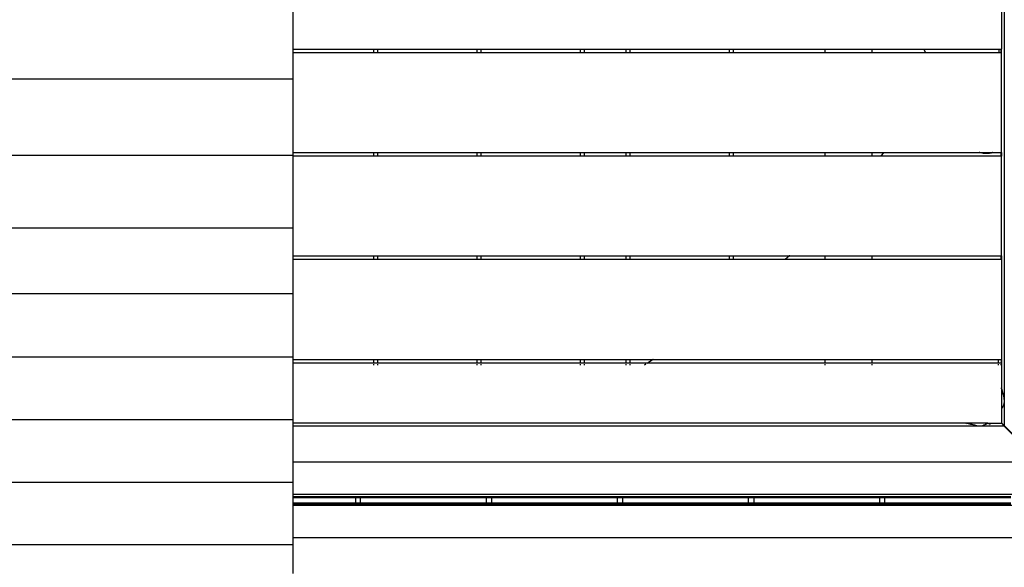
# Model space of a CAD drawing. Units: millimetres. Extents: x 301 to 7861, y 447 to 8369.
# Drawn here: x 3969 to 4908, y 2569 to 3090 of the extents above; entities that cross this region are included whole.
import ezdxf

# ---------------------------------------------------------------- set-up
doc = ezdxf.new("R2010")
doc.units = ezdxf.units.MM
doc.layers.add('Apollo', color=7, linetype='Continuous')
doc.layers.add('Mått', color=7, linetype='Continuous')
doc.styles.get("Standard").update_dxf_attribs({"font": 'arial.ttf', "height": 185})
doc.dimstyles.new('LF', dxfattribs={"dimtxt": 185, "dimasz": 120, "dimexe": 50, "dimexo": 300, "dimgap": 50, "dimtad": 1, "dimtih": 1, "dimtoh": 1, "dimdec": 0, "dimrnd": 10, "dimtxsty": 'Standard', "dimcen": 2.5, "dimadec": 0, "dimazin": 0, "dimtfac": 1, "dimtdec": 0, "dimtmove": 0, "dimatfit": 3, "dimfxl": 1, "dimarcsym": 0})

# ---------------------------------------------------------------- blocks, each defined once
blk = doc.blocks.new('Apollo')
for p, q in [((1371.6, -644.65), (1371.57, -1479.4)), ((693.23, -1105.34), (693.23, -1143.88)), ((1368.86, -1103.88), (1368.86, -1143.88)), ((693.23, -1143.88), (770.43, -1143.88)), ((693.23, -1143.88), (693.23, -1147.38)), ((770.43, -1143.88), (770.43, -1143.74)), ((770.43, -1143.88), (773.93, -1143.88)), ((770.43, -1147.38), (770.43, -1143.88)), ((773.93, -1143.74), (773.93, -1143.88)), ((773.93, -1143.88), (773.93, -1147.38)), ((773.93, -1143.88), (868.93, -1143.88)), ((868.93, -1143.88), (868.93, -1143.74)), ((868.93, -1147.38), (868.93, -1143.88)), ((868.93, -1143.88), (872.43, -1143.88)), ((872.43, -1143.74), (872.43, -1143.88)), ((872.43, -1143.88), (872.43, -1147.38)), ((872.43, -1143.88), (967.43, -1143.88)), ((967.43, -1143.88), (967.43, -1143.74)), ((967.43, -1147.38), (967.43, -1143.88)), ((967.43, -1143.88), (970.93, -1143.88)), ((970.93, -1143.74), (970.93, -1143.88)), ((970.93, -1143.88), (970.93, -1147.38)), ((970.93, -1143.88), (1010.93, -1143.88)), ((1010.93, -1143.88), (1010.93, -1143.74)), ((1010.93, -1147.38), (1010.93, -1143.88)), ((1010.93, -1143.88), (1014.43, -1143.88)), ((1014.43, -1143.74), (1014.43, -1143.88)), ((1014.43, -1143.88), (1014.43, -1147.38)), ((1014.43, -1143.88), (1109.43, -1143.88)), ((1109.43, -1143.88), (1109.43, -1143.74)), ((1109.43, -1147.38), (1109.43, -1143.88)), ((1109.43, -1143.88), (1112.93, -1143.88)), ((1112.93, -1143.74), (1112.93, -1143.88)), ((1112.93, -1143.88), (1112.93, -1147.38)), ((1112.93, -1143.88), (1200.68, -1143.88)), ((1200.68, -1143.88), (1200.68, -1143.74)), ((1200.68, -1147.38), (1200.68, -1143.88)), ((1200.68, -1143.88), (1245.68, -1143.88)), ((1245.68, -1143.88), (1245.68, -1143.74)), ((1245.68, -1147.38), (1245.68, -1143.88)), ((1245.68, -1143.88), (1294.94, -1143.88)), ((1294.88, -1143.74), (1294.94, -1143.88)), ((1294.94, -1143.88), (1296.57, -1147.38)), ((1294.94, -1143.88), (1366.36, -1143.88)), ((1366.36, -1143.74), (1366.36, -1143.88)), ((1366.36, -1143.88), (1366.36, -1147.38)), ((1366.36, -1143.88), (1368.8, -1143.88)), ((1368.8, -1143.88), (1368.8, -1143.74)), ((1368.8, -1147.38), (1368.8, -1143.88)), ((1368.8, -1143.88), (1368.86, -1143.88)), ((1368.86, -1147.38), (1368.86, -1143.88)), ((1368.86, -1143.88), (1368.89, -1143.88)), ((1369.03, -1143.88), (1369.3, -1143.88)), ((770.43, -1147.38), (693.23, -1147.38)), ((693.23, -1147.38), (693.23, -1172.18)), ((773.93, -1147.38), (770.43, -1147.38)), ((770.43, -1147.52), (770.43, -1147.38)), ((773.93, -1147.38), (773.93, -1147.52)), ((868.93, -1147.38), (773.93, -1147.38)), ((868.93, -1147.52), (868.93, -1147.38)), ((872.43, -1147.38), (868.93, -1147.38)), ((872.43, -1147.38), (872.43, -1147.52)), ((967.43, -1147.38), (872.43, -1147.38)), ((967.43, -1147.52), (967.43, -1147.38)), ((970.93, -1147.38), (967.43, -1147.38)), ((970.93, -1147.38), (970.93, -1147.52)), ((1010.93, -1147.38), (970.93, -1147.38)), ((1010.93, -1147.52), (1010.93, -1147.38)), ((1014.43, -1147.38), (1010.93, -1147.38)), ((1014.43, -1147.38), (1014.43, -1147.52)), ((1109.43, -1147.38), (1014.43, -1147.38)), ((1109.43, -1147.51), (1109.43, -1147.38)), ((1112.93, -1147.38), (1109.43, -1147.38)), ((1112.93, -1147.38), (1112.93, -1147.51)), ((1200.68, -1147.38), (1112.93, -1147.38)), ((1200.68, -1147.51), (1200.68, -1147.38)), ((1245.68, -1147.38), (1200.68, -1147.38)), ((1245.68, -1147.51), (1245.68, -1147.38)), ((1296.57, -1147.38), (1245.68, -1147.38)), ((1296.57, -1147.38), (1296.63, -1147.51)), ((1366.36, -1147.38), (1296.57, -1147.38)), ((1366.36, -1147.38), (1366.36, -1147.51)), ((1368.8, -1147.38), (1366.36, -1147.38)), ((1368.8, -1147.51), (1368.8, -1147.38)), ((1368.86, -1147.38), (1368.8, -1147.38)), ((1368.89, -1147.38), (1368.86, -1147.38)), ((1368.86, -1242.38), (1368.86, -1147.38)), ((1369.3, -1147.38), (1369.03, -1147.38)), ((-806.77, -1172.18), (693.23, -1172.18)), ((693.23, -1172.18), (693.23, -1242.38)), ((-806.77, -1244.9), (693.23, -1244.9)), ((693.23, -1242.38), (770.43, -1242.38)), ((693.23, -1242.38), (693.23, -1244.9)), ((693.23, -1244.9), (693.23, -1245.88)), ((770.43, -1245.88), (693.23, -1245.88)), ((693.23, -1245.88), (693.23, -1314.03)), ((770.43, -1242.38), (770.43, -1242.24)), ((770.43, -1242.38), (773.93, -1242.38)), ((770.43, -1245.88), (770.43, -1242.38)), ((773.93, -1245.88), (770.43, -1245.88)), ((770.43, -1246.02), (770.43, -1245.88)), ((773.93, -1242.24), (773.93, -1242.38)), ((773.93, -1242.38), (773.93, -1245.88)), ((773.93, -1242.38), (868.93, -1242.38)), ((773.93, -1245.88), (773.93, -1246.02)), ((868.93, -1245.88), (773.93, -1245.88)), ((868.93, -1242.38), (868.93, -1242.24)), ((868.93, -1245.88), (868.93, -1242.38)), ((868.93, -1242.38), (872.43, -1242.38)), ((868.93, -1246.02), (868.93, -1245.88)), ((872.43, -1245.88), (868.93, -1245.88)), ((872.43, -1242.24), (872.43, -1242.38)), ((872.43, -1242.38), (872.43, -1245.88)), ((872.43, -1242.38), (967.43, -1242.38)), ((872.43, -1245.88), (872.43, -1246.02)), ((967.43, -1245.88), (872.43, -1245.88)), ((967.43, -1242.38), (967.43, -1242.24)), ((967.43, -1245.88), (967.43, -1242.38)), ((967.43, -1242.38), (970.93, -1242.38)), ((967.43, -1246.02), (967.43, -1245.88)), ((970.93, -1245.88), (967.43, -1245.88)), ((970.93, -1242.24), (970.93, -1242.38)), ((970.93, -1242.38), (970.93, -1245.88)), ((970.93, -1242.38), (1010.93, -1242.38)), ((970.93, -1245.88), (970.93, -1246.02)), ((1010.93, -1245.88), (970.93, -1245.88)), ((1010.93, -1242.38), (1010.93, -1242.24)), ((1010.93, -1245.88), (1010.93, -1242.38)), ((1010.93, -1242.38), (1014.43, -1242.38)), ((1010.93, -1246.02), (1010.93, -1245.88)), ((1014.43, -1245.88), (1010.93, -1245.88)), ((1014.43, -1242.24), (1014.43, -1242.38)), ((1014.43, -1242.38), (1014.43, -1245.88)), ((1014.43, -1242.38), (1109.43, -1242.38)), ((1014.43, -1245.88), (1014.43, -1246.02)), ((1109.43, -1245.88), (1014.43, -1245.88)), ((1109.43, -1242.38), (1109.43, -1242.24)), ((1109.43, -1245.88), (1109.43, -1242.38)), ((1109.43, -1242.38), (1112.93, -1242.38)), ((1109.43, -1246.01), (1109.43, -1245.88)), ((1112.93, -1245.88), (1109.43, -1245.88)), ((1112.93, -1242.24), (1112.93, -1242.38)), ((1112.93, -1242.38), (1112.93, -1245.88)), ((1112.93, -1242.38), (1200.68, -1242.38)), ((1112.93, -1245.88), (1112.93, -1246.01)), ((1200.68, -1245.88), (1112.93, -1245.88)), ((1200.68, -1242.38), (1200.68, -1242.24)), ((1200.68, -1245.88), (1200.68, -1242.38)), ((1200.68, -1242.38), (1245.68, -1242.38)), ((1200.68, -1246.01), (1200.68, -1245.88)), ((1245.68, -1245.88), (1200.68, -1245.88)), ((1245.68, -1242.38), (1245.68, -1242.24)), ((1245.68, -1245.88), (1245.68, -1242.38)), ((1245.68, -1242.38), (1256.46, -1242.38)), ((1245.68, -1246.01), (1245.68, -1245.88)), ((1253.83, -1245.88), (1245.68, -1245.88)), ((1253.83, -1245.88), (1253.73, -1246.01)), ((1256.46, -1242.38), (1253.83, -1245.88)), ((1368.8, -1245.88), (1253.83, -1245.88)), ((1256.56, -1242.24), (1256.46, -1242.38)), ((1256.46, -1242.38), (1348.16, -1242.38)), ((1347.75, -1242.25), (1347.72, -1242.24)), ((1348.16, -1242.38), (1347.75, -1242.25)), ((1348.69, -1242.54), (1348.16, -1242.38)), ((1348.16, -1242.38), (1359.94, -1242.38)), ((1349.64, -1242.76), (1348.69, -1242.54)), ((1350.61, -1242.92), (1349.64, -1242.76)), ((1351.59, -1243.02), (1350.61, -1242.92)), ((1351.59, -1243.02), (1352.57, -1243.05)), ((1352.57, -1243.05), (1356.36, -1243.05)), ((1356.36, -1243.05), (1357.01, -1243.03)), ((1357.01, -1243.03), (1357.66, -1242.96)), ((1358.31, -1242.86), (1357.66, -1242.96)), ((1358.94, -1242.71), (1358.31, -1242.86)), ((1358.94, -1242.71), (1359.57, -1242.52)), ((1359.57, -1242.52), (1359.94, -1242.38)), ((1359.94, -1242.38), (1360.18, -1242.29)), ((1359.94, -1242.38), (1368.8, -1242.38)), ((1360.28, -1242.24), (1360.18, -1242.29)), ((1368.8, -1242.38), (1368.8, -1242.24)), ((1368.8, -1245.88), (1368.8, -1242.38)), ((1368.8, -1242.38), (1368.86, -1242.38)), ((1368.8, -1246.01), (1368.8, -1245.88)), ((1368.86, -1245.88), (1368.8, -1245.88)), ((1368.86, -1242.38), (1368.86, -1245.88)), ((1368.86, -1242.38), (1368.89, -1242.38)), ((1368.89, -1245.88), (1368.86, -1245.88)), ((1368.86, -1340.88), (1368.86, -1245.88)), ((1369.03, -1242.38), (1369.3, -1242.38)), ((1369.3, -1245.88), (1369.03, -1245.88)), ((-806.77, -1314.03), (693.23, -1314.03)), ((693.23, -1314.03), (693.23, -1340.88)), ((693.23, -1340.88), (770.43, -1340.88)), ((693.23, -1340.88), (693.23, -1344.38)), ((770.43, -1340.88), (770.43, -1340.74)), ((770.43, -1340.88), (773.93, -1340.88)), ((770.43, -1344.38), (770.43, -1340.88)), ((773.93, -1340.74), (773.93, -1340.88)), ((773.93, -1340.88), (773.93, -1344.38)), ((773.93, -1340.88), (868.93, -1340.88)), ((868.93, -1340.88), (868.93, -1340.74)), ((868.93, -1344.38), (868.93, -1340.88)), ((868.93, -1340.88), (872.43, -1340.88)), ((872.43, -1340.74), (872.43, -1340.88)), ((872.43, -1340.88), (872.43, -1344.38)), ((872.43, -1340.88), (967.43, -1340.88)), ((967.43, -1340.88), (967.43, -1340.74)), ((967.43, -1344.38), (967.43, -1340.88)), ((967.43, -1340.88), (970.93, -1340.88)), ((970.93, -1340.74), (970.93, -1340.88)), ((970.93, -1340.88), (970.93, -1344.38)), ((970.93, -1340.88), (1010.93, -1340.88)), ((1010.93, -1340.88), (1010.93, -1340.74)), ((1010.93, -1344.38), (1010.93, -1340.88)), ((1010.93, -1340.88), (1014.43, -1340.88)), ((1014.43, -1340.74), (1014.43, -1340.88)), ((1014.43, -1340.88), (1014.43, -1344.38)), ((1014.43, -1340.88), (1109.43, -1340.88)), ((1109.43, -1340.88), (1109.43, -1340.74)), ((1109.43, -1344.38), (1109.43, -1340.88)), ((1109.43, -1340.88), (1112.93, -1340.88)), ((1112.93, -1340.74), (1112.93, -1340.88)), ((1112.93, -1340.88), (1112.93, -1344.38)), ((1112.93, -1340.88), (1166.81, -1340.88)), ((1166.81, -1340.88), (1162.78, -1344.38)), ((1166.97, -1340.74), (1166.81, -1340.88)), ((1166.81, -1340.88), (1200.68, -1340.88)), ((1200.68, -1340.88), (1200.68, -1340.74)), ((1200.68, -1344.38), (1200.68, -1340.88)), ((1200.68, -1340.88), (1245.68, -1340.88)), ((1245.68, -1340.88), (1245.68, -1340.74)), ((1245.68, -1344.38), (1245.68, -1340.88)), ((1245.68, -1340.88), (1368.8, -1340.88)), ((1368.8, -1340.88), (1368.8, -1340.74)), ((1368.8, -1344.38), (1368.8, -1340.88)), ((1368.8, -1340.88), (1368.86, -1340.88)), ((1368.86, -1340.88), (1368.86, -1344.38)), ((1368.86, -1340.88), (1368.89, -1340.88)), ((1369.03, -1340.88), (1369.3, -1340.88)), ((770.43, -1344.38), (693.23, -1344.38)), ((693.23, -1344.38), (693.23, -1376.71)), ((773.93, -1344.38), (770.43, -1344.38)), ((770.43, -1344.52), (770.43, -1344.38)), ((773.93, -1344.38), (773.93, -1344.52)), ((868.93, -1344.38), (773.93, -1344.38)), ((868.93, -1344.52), (868.93, -1344.38)), ((872.43, -1344.38), (868.93, -1344.38)), ((872.43, -1344.38), (872.43, -1344.52)), ((967.43, -1344.38), (872.43, -1344.38)), ((967.43, -1344.52), (967.43, -1344.38)), ((970.93, -1344.38), (967.43, -1344.38)), ((970.93, -1344.38), (970.93, -1344.52)), ((1010.93, -1344.38), (970.93, -1344.38)), ((1010.93, -1344.52), (1010.93, -1344.38)), ((1014.43, -1344.38), (1010.93, -1344.38)), ((1014.43, -1344.38), (1014.43, -1344.52)), ((1109.43, -1344.38), (1014.43, -1344.38)), ((1109.43, -1344.51), (1109.43, -1344.38)), ((1112.93, -1344.38), (1109.43, -1344.38)), ((1112.93, -1344.38), (1112.93, -1344.51)), ((1162.78, -1344.38), (1112.93, -1344.38)), ((1162.78, -1344.38), (1162.63, -1344.51)), ((1200.68, -1344.38), (1162.78, -1344.38)), ((1200.68, -1344.51), (1200.68, -1344.38)), ((1245.68, -1344.38), (1200.68, -1344.38)), ((1245.68, -1344.51), (1245.68, -1344.38)), ((1368.8, -1344.38), (1245.68, -1344.38)), ((1368.8, -1344.51), (1368.8, -1344.38)), ((1368.86, -1344.38), (1368.8, -1344.38)), ((1368.89, -1344.38), (1368.86, -1344.38)), ((1368.86, -1344.38), (1368.89, -1439.38)), ((1369.3, -1344.38), (1369.03, -1344.38)), ((-806.77, -1376.71), (693.23, -1376.71)), ((693.23, -1376.71), (693.23, -1437.01)), ((-806.77, -1437.01), (693.23, -1437.01)), ((693.23, -1437.01), (693.23, -1439.38)), ((693.23, -1439.38), (770.43, -1439.38)), ((693.23, -1439.38), (693.23, -1442.88)), ((770.43, -1442.88), (693.23, -1442.88)), ((693.23, -1442.88), (693.23, -1496.63)), ((770.43, -1439.38), (770.43, -1439.24)), ((770.43, -1439.38), (773.93, -1439.38)), ((770.43, -1442.88), (770.43, -1439.38)), ((773.93, -1442.88), (770.43, -1442.88)), ((770.43, -1443.42), (770.43, -1442.88)), ((770.43, -1444.88), (770.43, -1444.05)), ((773.93, -1439.24), (773.93, -1439.38)), ((773.93, -1439.38), (773.93, -1442.88)), ((773.93, -1439.38), (868.93, -1439.38)), ((773.93, -1442.88), (773.93, -1443.42)), ((868.93, -1442.88), (773.93, -1442.88)), ((773.93, -1444.05), (773.93, -1444.88)), ((868.93, -1439.38), (868.93, -1439.24)), ((868.93, -1442.88), (868.93, -1439.38)), ((868.93, -1439.38), (872.43, -1439.38)), ((868.93, -1443.42), (868.93, -1442.88)), ((872.43, -1442.88), (868.93, -1442.88)), ((868.93, -1444.88), (868.93, -1444.05)), ((872.43, -1439.24), (872.43, -1439.38)), ((872.43, -1439.38), (872.43, -1442.88)), ((872.43, -1439.38), (967.43, -1439.38)), ((872.43, -1442.88), (872.43, -1443.42)), ((967.43, -1442.88), (872.43, -1442.88)), ((872.43, -1444.05), (872.43, -1444.88)), ((967.43, -1439.38), (967.43, -1439.24)), ((967.43, -1442.88), (967.43, -1439.38)), ((967.43, -1439.38), (970.93, -1439.38)), ((967.43, -1443.41), (967.43, -1442.88)), ((970.93, -1442.88), (967.43, -1442.88)), ((967.43, -1444.88), (967.43, -1444.05)), ((970.93, -1439.24), (970.93, -1439.38)), ((970.93, -1439.38), (970.93, -1442.88)), ((970.93, -1439.38), (1010.93, -1439.38)), ((970.93, -1442.88), (970.93, -1443.41)), ((1010.93, -1442.88), (970.93, -1442.88)), ((970.93, -1444.05), (970.93, -1444.88)), ((1010.93, -1439.38), (1010.93, -1439.24)), ((1010.93, -1442.88), (1010.93, -1439.38)), ((1010.93, -1439.38), (1014.43, -1439.38)), ((1010.93, -1443.41), (1010.93, -1442.88)), ((1014.43, -1442.88), (1010.93, -1442.88)), ((1010.93, -1444.88), (1010.93, -1444.05)), ((1014.43, -1439.24), (1014.43, -1439.38)), ((1014.43, -1439.38), (1014.43, -1442.88)), ((1014.43, -1439.38), (1036.88, -1439.38)), ((1014.43, -1442.88), (1014.43, -1443.41)), ((1031.48, -1442.88), (1014.43, -1442.88)), ((1014.43, -1444.05), (1014.43, -1444.88)), ((1028.44, -1444.84), (1028.38, -1444.88)), ((1029.67, -1444.05), (1028.44, -1444.84)), ((1031.48, -1442.88), (1030.65, -1443.41)), ((1036.88, -1439.38), (1031.48, -1442.88)), ((1200.68, -1442.88), (1031.48, -1442.88)), ((1037.09, -1439.24), (1036.88, -1439.38)), ((1036.88, -1439.38), (1200.68, -1439.38)), ((1200.68, -1439.38), (1200.68, -1439.24)), ((1200.68, -1442.88), (1200.68, -1439.38)), ((1200.68, -1439.38), (1245.68, -1439.38)), ((1200.68, -1443.41), (1200.68, -1442.88)), ((1245.68, -1442.88), (1200.68, -1442.88)), ((1200.68, -1444.88), (1200.68, -1444.05)), ((1245.68, -1439.38), (1245.68, -1439.24)), ((1245.68, -1442.88), (1245.68, -1439.38)), ((1245.68, -1439.38), (1366.25, -1439.38)), ((1245.68, -1443.41), (1245.68, -1442.88)), ((1366.25, -1442.88), (1245.68, -1442.88)), ((1245.68, -1444.88), (1245.68, -1444.05)), ((1366.25, -1439.38), (1366.25, -1439.24)), ((1366.25, -1439.38), (1368.75, -1439.38)), ((1366.25, -1442.88), (1366.25, -1439.38)), ((1366.25, -1442.88), (1366.25, -1443.41)), ((1368.75, -1442.88), (1366.25, -1442.88)), ((1366.25, -1444.88), (1366.25, -1444.05)), ((1368.75, -1439.24), (1368.75, -1439.38)), ((1368.75, -1439.38), (1368.8, -1439.24)), ((1368.75, -1439.38), (1368.75, -1442.88)), ((1368.75, -1439.38), (1368.89, -1439.38)), ((1368.75, -1443.41), (1368.75, -1442.88)), ((1368.8, -1443.41), (1368.75, -1442.88)), ((1368.8, -1442.88), (1368.75, -1442.88)), ((1368.75, -1444.17), (1368.75, -1444.05)), ((1368.75, -1444.17), (1368.8, -1444.05)), ((1368.75, -1444.78), (1368.75, -1444.17)), ((1368.75, -1444.88), (1368.75, -1444.78)), ((1368.8, -1444.88), (1368.75, -1444.78)), ((1368.89, -1442.88), (1368.8, -1442.88)), ((1368.89, -1442.88), (1368.88, -1466.43)), ((1368.89, -1439.38), (1368.89, -1442.88)), ((1369.03, -1439.38), (1369.3, -1439.38)), ((1369.3, -1442.88), (1369.03, -1442.88)), ((1368.89, -1466.47), (1368.88, -1466.43)), ((1368.88, -1467.49), (1368.89, -1466.53)), ((1368.88, -1467.49), (1368.88, -1485.89)), ((1368.89, -1466.47), (1368.89, -1466.53)), ((1368.89, -1466.53), (1368.94, -1466.89)), ((1368.94, -1466.89), (1369.03, -1467.27)), ((1369.3, -1466.5), (1369.03, -1466.22)), ((1369.03, -1467.27), (1369.15, -1467.69)), ((1369.15, -1467.69), (1369.2, -1467.84)), ((1369.2, -1467.84), (1369.3, -1468.31)), ((1369.3, -1468.31), (1369.49, -1469.02)), ((1369.49, -1469.02), (1369.7, -1469.76)), ((1369.7, -1469.76), (1369.84, -1470.16)), ((1369.84, -1470.16), (1369.95, -1470.66)), ((1369.95, -1470.66), (1370.23, -1471.76)), ((1370.23, -1471.76), (1370.53, -1472.85)), ((1370.53, -1472.85), (1370.62, -1473.14)), ((1370.62, -1473.14), (1370.86, -1474.39)), ((1370.86, -1482.99), (1370.62, -1483.75)), ((1370.86, -1474.39), (1371.22, -1476.05)), ((1371.22, -1482.04), (1370.86, -1482.99)), ((1371.22, -1476.05), (1371.3, -1476.38)), ((1371.3, -1481.87), (1371.22, -1482.04)), ((1371.3, -1476.38), (1371.57, -1479.4)), ((1371.57, -1479.4), (1371.3, -1481.87)), ((1371.57, -1479.4), (1371.6, -1502.45)), ((1368.88, -1485.89), (1368.89, -1486.86)), ((1368.89, -1486.86), (1368.88, -1486.92)), ((1368.88, -1486.92), (1368.89, -1486.96)), ((1368.89, -1486.96), (1368.88, -1487.03)), ((1368.88, -1487.03), (1368.89, -1499.74)), ((1368.94, -1486.65), (1368.89, -1486.86)), ((1369.03, -1486.44), (1368.94, -1486.65)), ((1369.15, -1486.26), (1369.03, -1486.44)), ((1369.3, -1487.71), (1369.03, -1487.44)), ((1369.2, -1486.21), (1369.15, -1486.26)), ((1369.3, -1485.95), (1369.2, -1486.21)), ((1369.49, -1485.6), (1369.3, -1485.95)), ((1369.7, -1485.3), (1369.49, -1485.6)), ((1369.84, -1485.16), (1369.7, -1485.3)), ((1369.95, -1484.88), (1369.84, -1485.16)), ((1370.23, -1484.34), (1369.95, -1484.88)), ((1370.53, -1483.86), (1370.23, -1484.34)), ((1370.62, -1483.75), (1370.53, -1483.86)), ((-806.77, -1496.63), (693.23, -1496.63)), ((693.23, -1496.63), (693.23, -1500.22)), ((693.23, -1500.22), (693.23, -1502.95)), ((1335.58, -1500.22), (693.23, -1500.22)), ((1335.37, -1500.38), (1335.64, -1500.65)), ((1335.67, -1500.24), (1335.58, -1500.22)), ((1336.64, -1500.22), (1335.67, -1500.24)), ((1336.03, -1500.29), (1335.67, -1500.24)), ((1336.42, -1500.38), (1336.03, -1500.29)), ((1336.83, -1500.5), (1336.42, -1500.38)), ((1355.01, -1500.22), (1336.64, -1500.22)), ((1336.95, -1500.54), (1336.83, -1500.5)), ((1337.46, -1500.65), (1336.95, -1500.54)), ((1338.18, -1500.83), (1337.46, -1500.65)), ((1338.91, -1501.05), (1338.18, -1500.83)), ((1339.27, -1501.17), (1338.91, -1501.05)), ((1339.85, -1501.3), (1339.27, -1501.17)), ((1340.94, -1501.57), (1339.85, -1501.3)), ((1342.03, -1501.88), (1340.94, -1501.57)), ((1342.24, -1501.94), (1342.03, -1501.88)), ((1343.62, -1502.21), (1342.24, -1501.94)), ((1345.28, -1502.57), (1343.62, -1502.21)), ((1352, -1502.21), (1351.05, -1502.57)), ((1352.85, -1501.94), (1352, -1502.21)), ((1352.93, -1501.88), (1352.85, -1501.94)), ((1353.41, -1501.57), (1352.93, -1501.88)), ((1353.95, -1501.3), (1353.41, -1501.57)), ((1354.27, -1501.17), (1353.95, -1501.3)), ((1354.39, -1501.05), (1354.27, -1501.17)), ((1354.69, -1500.83), (1354.39, -1501.05)), ((1355.04, -1500.65), (1354.69, -1500.83)), ((1356.01, -1500.24), (1355.01, -1500.22)), ((1355.32, -1500.54), (1355.04, -1500.65)), ((1355.36, -1500.5), (1355.32, -1500.54)), ((1355.54, -1500.38), (1355.36, -1500.5)), ((1355.76, -1500.29), (1355.54, -1500.38)), ((1356.01, -1500.24), (1355.76, -1500.29)), ((1356.07, -1500.22), (1356.01, -1500.24)), ((1356.07, -1500.22), (1368.88, -1500.22)), ((1356.59, -1500.38), (1356.86, -1500.65)), ((1357.04, -1500.83), (1357.26, -1501.05)), ((1357.78, -1501.57), (1358.09, -1501.88)), ((1368.88, -1500.22), (1371.6, -1502.95)), ((1368.89, -1499.74), (1371.6, -1502.45)), ((1371.6, -1502.95), (693.23, -1502.95)), ((693.23, -1502.95), (693.23, -1537.22)), ((1345.47, -1502.61), (1345.28, -1502.57)), ((1348.49, -1502.88), (1345.47, -1502.61)), ((1350.96, -1502.61), (1348.49, -1502.88)), ((1351.05, -1502.57), (1350.96, -1502.61)), ((1405.18, -1536.03), (1371.6, -1502.45)), ((1371.6, -1502.95), (1405.18, -1536.53)), ((1405.88, -1537.22), (693.23, -1537.22)), ((693.23, -1537.22), (693.23, -1556.24)), ((-806.77, -1556.24), (693.23, -1556.24)), ((693.23, -1556.24), (693.23, -1568.22)), ((1385.7, -1568.22), (693.23, -1568.22)), ((693.23, -1568.22), (693.23, -1570.05)), ((693.23, -1570.05), (752.84, -1570.02)), ((693.23, -1570.05), (693.23, -1570.18)), ((693.23, -1570.18), (752.84, -1570.21)), ((693.23, -1570.18), (693.23, -1571.1)), ((693.23, -1571.1), (752.84, -1571.1)), ((693.23, -1571.1), (693.23, -1576.39)), ((752.84, -1576.39), (693.23, -1576.39)), ((693.23, -1576.39), (693.23, -1577.68)), ((751.67, -1570.45), (752.71, -1570.45)), ((752.84, -1569.67), (752.84, -1569.81)), ((752.84, -1569.89), (752.84, -1569.94)), ((752.84, -1570.02), (757.84, -1570.05)), ((752.84, -1570.02), (752.84, -1570.21)), ((752.84, -1570.21), (757.84, -1570.21)), ((752.84, -1570.42), (752.84, -1570.45)), ((752.84, -1570.45), (757.84, -1570.45)), ((752.84, -1570.45), (752.84, -1571.1)), ((752.84, -1571.1), (757.84, -1571.1)), ((752.84, -1571.1), (752.84, -1576.39)), ((757.84, -1576.39), (752.84, -1576.39)), ((752.84, -1576.39), (752.84, -1576.55)), ((752.84, -1576.63), (752.84, -1576.9)), ((752.84, -1577.1), (752.84, -1577.21)), ((757.84, -1569.81), (757.84, -1569.67)), ((757.84, -1569.94), (757.84, -1569.89)), ((757.84, -1570.05), (757.84, -1570.02)), ((757.84, -1570.05), (877.84, -1570.02)), ((757.84, -1570.21), (757.84, -1570.05)), ((757.84, -1570.21), (877.84, -1570.21)), ((757.84, -1570.45), (757.84, -1570.42)), ((757.84, -1570.45), (757.98, -1570.45)), ((757.84, -1571.1), (757.84, -1570.45)), ((757.84, -1576.39), (757.84, -1571.1)), ((757.84, -1571.1), (877.84, -1571.1)), ((757.84, -1576.55), (757.84, -1576.39)), ((877.84, -1576.39), (757.84, -1576.39)), ((757.84, -1576.9), (757.84, -1576.63)), ((757.84, -1577.21), (757.84, -1577.1)), ((759.01, -1570.45), (759.84, -1570.45)), ((875.84, -1570.45), (876.67, -1570.45)), ((877.31, -1570.45), (877.84, -1570.42)), ((877.84, -1569.81), (877.84, -1569.67)), ((877.84, -1569.94), (877.84, -1569.89)), ((877.84, -1570.02), (882.84, -1570.05)), ((877.84, -1570.02), (877.84, -1570.21)), ((877.84, -1570.21), (882.84, -1570.21)), ((877.84, -1570.42), (882.84, -1570.45)), ((877.84, -1571.1), (877.84, -1570.42)), ((877.84, -1576.39), (877.84, -1571.1)), ((877.84, -1571.1), (882.84, -1571.1)), ((877.84, -1576.55), (877.84, -1576.39)), ((882.84, -1576.39), (877.84, -1576.39)), ((877.84, -1576.9), (877.84, -1576.63)), ((877.84, -1577.21), (877.84, -1577.1)), ((882.84, -1569.81), (882.84, -1569.67)), ((882.84, -1569.94), (882.84, -1569.89)), ((882.84, -1570.05), (882.84, -1570.02)), ((882.84, -1570.05), (1002.84, -1570.02)), ((882.84, -1570.21), (882.84, -1570.05)), ((882.84, -1570.21), (1002.84, -1570.21)), ((882.84, -1570.45), (882.84, -1570.42)), ((882.84, -1571.1), (882.84, -1570.45)), ((882.84, -1570.45), (882.98, -1570.45)), ((882.84, -1576.39), (882.84, -1571.1)), ((882.84, -1571.1), (1002.84, -1571.1)), ((882.84, -1576.55), (882.84, -1576.39)), ((1002.84, -1576.39), (882.84, -1576.39)), ((882.84, -1576.9), (882.84, -1576.63)), ((882.84, -1577.21), (882.84, -1577.1)), ((884.01, -1570.45), (884.84, -1570.45)), ((1000.84, -1570.45), (1001.67, -1570.45)), ((1002.31, -1570.45), (1002.84, -1570.42)), ((1002.84, -1569.81), (1002.84, -1569.67)), ((1002.84, -1569.94), (1002.84, -1569.89)), ((1002.84, -1570.02), (1007.84, -1570.05)), ((1002.84, -1570.02), (1002.84, -1570.21)), ((1002.84, -1570.21), (1007.84, -1570.21)), ((1002.84, -1570.42), (1007.84, -1570.45)), ((1002.84, -1571.1), (1002.84, -1570.42)), ((1002.84, -1576.39), (1002.84, -1571.1)), ((1002.84, -1571.1), (1007.84, -1571.1)), ((1002.84, -1576.55), (1002.84, -1576.39)), ((1007.84, -1576.39), (1002.84, -1576.39)), ((1002.84, -1576.9), (1002.84, -1576.63)), ((1002.84, -1577.21), (1002.84, -1577.1)), ((1007.84, -1569.81), (1007.84, -1569.67)), ((1007.84, -1569.94), (1007.84, -1569.89)), ((1007.84, -1570.05), (1007.84, -1570.02)), ((1007.84, -1570.05), (1127.84, -1570.02)), ((1007.84, -1570.21), (1007.84, -1570.05)), ((1007.84, -1570.21), (1127.84, -1570.21)), ((1007.84, -1570.45), (1007.84, -1570.42)), ((1007.84, -1571.1), (1007.84, -1570.45)), ((1007.84, -1570.45), (1007.98, -1570.45)), ((1007.84, -1576.39), (1007.84, -1571.1)), ((1007.84, -1571.1), (1127.84, -1571.1)), ((1007.84, -1576.55), (1007.84, -1576.39)), ((1127.84, -1576.39), (1007.84, -1576.39)), ((1007.84, -1576.9), (1007.84, -1576.63)), ((1007.84, -1577.21), (1007.84, -1577.1)), ((1009.01, -1570.45), (1009.84, -1570.45)), ((1125.84, -1570.45), (1126.67, -1570.45)), ((1127.31, -1570.45), (1127.84, -1570.42)), ((1127.84, -1569.81), (1127.84, -1569.67)), ((1127.84, -1569.94), (1127.84, -1569.89)), ((1127.84, -1570.02), (1132.84, -1570.02)), ((1127.84, -1570.02), (1127.84, -1570.21)), ((1127.84, -1570.21), (1132.84, -1570.21)), ((1127.84, -1570.42), (1132.84, -1570.45)), ((1127.84, -1571.1), (1127.84, -1570.42)), ((1127.84, -1576.39), (1127.84, -1571.1)), ((1127.84, -1571.1), (1132.84, -1571.1)), ((1127.84, -1576.55), (1127.84, -1576.39)), ((1132.84, -1576.39), (1127.84, -1576.39)), ((1127.84, -1576.9), (1127.84, -1576.63)), ((1127.84, -1577.21), (1127.84, -1577.1)), ((1132.84, -1569.67), (1132.84, -1569.81)), ((1132.84, -1569.89), (1132.84, -1569.94)), ((1132.84, -1570.02), (1252.84, -1570.02)), ((1132.84, -1570.02), (1132.84, -1570.21)), ((1132.84, -1570.21), (1252.84, -1570.21)), ((1132.84, -1570.42), (1132.84, -1570.45)), ((1132.84, -1570.45), (1132.84, -1571.1)), ((1132.84, -1571.1), (1132.84, -1576.39)), ((1132.84, -1571.1), (1252.84, -1571.1)), ((1132.84, -1576.39), (1132.84, -1576.55)), ((1252.84, -1576.39), (1132.84, -1576.39)), ((1132.84, -1576.63), (1132.84, -1576.9)), ((1132.84, -1577.1), (1132.84, -1577.21)), ((1132.98, -1570.45), (1133.38, -1570.45)), ((1249.88, -1570.45), (1250.84, -1570.45)), ((1252.31, -1570.45), (1252.84, -1570.42)), ((1252.84, -1569.81), (1252.84, -1569.67)), ((1252.84, -1569.94), (1252.84, -1569.89)), ((1252.84, -1570.02), (1257.84, -1570.05)), ((1252.84, -1570.02), (1252.84, -1570.21)), ((1252.84, -1570.21), (1257.84, -1570.21)), ((1252.84, -1570.42), (1257.84, -1570.45)), ((1252.84, -1571.1), (1252.84, -1570.42)), ((1252.84, -1576.39), (1252.84, -1571.1)), ((1252.84, -1571.1), (1257.84, -1571.1)), ((1252.84, -1576.55), (1252.84, -1576.39)), ((1257.84, -1576.39), (1252.84, -1576.39)), ((1252.84, -1576.9), (1252.84, -1576.63)), ((1252.84, -1577.21), (1252.84, -1577.1)), ((1257.84, -1569.81), (1257.84, -1569.67)), ((1257.84, -1569.94), (1257.84, -1569.89)), ((1257.84, -1570.05), (1257.84, -1570.02)), ((1257.84, -1570.05), (1377.84, -1570.02)), ((1257.84, -1570.21), (1257.84, -1570.05)), ((1257.84, -1570.21), (1377.84, -1570.21)), ((1257.84, -1570.45), (1257.84, -1570.42)), ((1257.84, -1571.1), (1257.84, -1570.45)), ((1257.84, -1570.45), (1257.98, -1570.45)), ((1257.84, -1576.39), (1257.84, -1571.1)), ((1257.84, -1571.1), (1377.84, -1571.1)), ((1257.84, -1576.55), (1257.84, -1576.39)), ((1377.84, -1576.39), (1257.84, -1576.39)), ((1257.84, -1576.9), (1257.84, -1576.63)), ((1257.84, -1577.21), (1257.84, -1577.1)), ((752.84, -1577.7), (693.23, -1577.68)), ((693.23, -1577.68), (693.23, -1578.21)), ((693.23, -1578.21), (1385.3, -1578.21)), ((693.23, -1578.21), (693.23, -1609.21)), ((751.67, -1577.6), (752.71, -1577.6)), ((752.84, -1577.57), (752.84, -1577.6)), ((752.84, -1577.6), (757.84, -1577.6)), ((752.84, -1577.6), (752.84, -1577.7)), ((757.84, -1577.7), (752.84, -1577.7)), ((752.84, -1577.92), (752.84, -1578.08)), ((757.84, -1577.6), (757.84, -1577.57)), ((757.84, -1577.6), (757.98, -1577.6)), ((757.84, -1577.7), (757.84, -1577.6)), ((877.84, -1577.7), (757.84, -1577.7)), ((757.84, -1578.08), (757.84, -1577.92)), ((759.01, -1577.6), (759.84, -1577.6)), ((875.84, -1577.6), (876.67, -1577.6)), ((877.31, -1577.6), (877.84, -1577.57)), ((877.84, -1577.57), (882.84, -1577.6)), ((877.84, -1577.7), (877.84, -1577.57)), ((882.84, -1577.7), (877.84, -1577.7)), ((877.84, -1578.08), (877.84, -1577.92)), ((882.84, -1577.6), (882.84, -1577.57)), ((882.84, -1577.7), (882.84, -1577.6)), ((882.84, -1577.6), (882.98, -1577.6)), ((1002.84, -1577.7), (882.84, -1577.7)), ((882.84, -1578.08), (882.84, -1577.92)), ((884.01, -1577.6), (884.84, -1577.6)), ((1000.84, -1577.6), (1001.67, -1577.6)), ((1002.31, -1577.6), (1002.84, -1577.57)), ((1002.84, -1577.57), (1007.84, -1577.6)), ((1002.84, -1577.7), (1002.84, -1577.57)), ((1007.84, -1577.7), (1002.84, -1577.7)), ((1002.84, -1578.08), (1002.84, -1577.92)), ((1007.84, -1577.6), (1007.84, -1577.57)), ((1007.84, -1577.7), (1007.84, -1577.6)), ((1007.84, -1577.6), (1007.98, -1577.6)), ((1127.84, -1577.7), (1007.84, -1577.7)), ((1007.84, -1578.08), (1007.84, -1577.92)), ((1009.01, -1577.6), (1009.84, -1577.6)), ((1125.84, -1577.6), (1126.67, -1577.6)), ((1127.31, -1577.6), (1127.84, -1577.57)), ((1127.84, -1577.57), (1132.84, -1577.6)), ((1127.84, -1577.7), (1127.84, -1577.57)), ((1132.84, -1577.7), (1127.84, -1577.7)), ((1127.84, -1578.08), (1127.84, -1577.92)), ((1132.84, -1577.57), (1132.84, -1577.6)), ((1132.84, -1577.6), (1132.84, -1577.7)), ((1252.84, -1577.7), (1132.84, -1577.7)), ((1132.84, -1577.92), (1132.84, -1578.08)), ((1132.98, -1577.6), (1133.38, -1577.6)), ((1249.88, -1577.6), (1250.84, -1577.6)), ((1252.31, -1577.6), (1252.84, -1577.57)), ((1252.84, -1577.57), (1257.84, -1577.6)), ((1252.84, -1577.7), (1252.84, -1577.57)), ((1257.84, -1577.7), (1252.84, -1577.7)), ((1252.84, -1578.08), (1252.84, -1577.92)), ((1257.84, -1577.6), (1257.84, -1577.57)), ((1257.84, -1577.7), (1257.84, -1577.6)), ((1257.84, -1577.6), (1257.98, -1577.6)), ((1377.84, -1577.7), (1257.84, -1577.7)), ((1257.84, -1578.08), (1257.84, -1577.92)), ((693.23, -1609.21), (1405.47, -1609.21)), ((693.23, -1609.21), (693.23, -1615.86)), ((-806.77, -1615.86), (693.23, -1615.86)), ((693.23, -1615.86), (693.23, -1643.49))]:
    blk.add_line(p, q)
blk = doc.blocks.new('*D7')
at = {"layer": 'Defpoints', "color": 0, "transparency": 16777216}
for p in [(2995.68, 7532.19), (7347.51, 7532.19), (3902.48, 467.35)]:
    blk.add_point(p, dxfattribs=at)
at = {"layer": 'Mått', "color": 0, "lineweight": -2, "transparency": 16777216}
for p, q in [((3295.68, 7532.19), (7397.51, 7532.19)), ((7347.51, 7412.19), (7347.51, 4144.23)), ((7347.51, 587.35), (7347.51, 3855.31)), ((4202.48, 467.35), (7397.51, 467.35))]:
    blk.add_line(p, q, dxfattribs=at)
at = {"layer": 'Mått', "color": 0, "transparency": 16777216}
for points in [[(7327.51, 7412.19), (7367.51, 7412.19), (7347.51, 7532.19)], [(7327.51, 587.35), (7367.51, 587.35), (7347.51, 467.35)]]:
    blk.add_solid(points, dxfattribs=at)
at = {"layer": 'Mått', "color": 0, "transparency": 16777216, "insert": (7347.51, 3999.77), "char_height": 185, "attachment_point": 5}
blk.add_mtext('7060mm', dxfattribs=at)

msp = doc.modelspace()

# ---------------------------------------------------------------- block references
at = {"layer": 'Apollo'}
msp.add_blockref('Apollo', (3535.98, 4206.28), dxfattribs=at)

# ---------------------------------------------------------------- dimensions: what is measured, and where the dimension line sits
at = {"layer": 'Mått'}
dim = msp.add_linear_dim(base=(7347.51, 7532.19), p1=(3902.48, 467.35), p2=(2995.68, 7532.19), angle=90, dimstyle='LF', override={"dimpost": 'mm'}, dxfattribs=at)
dim.commit()
dim.dimension.update_dxf_attribs({"geometry": '*D7', "text_midpoint": (7347.51, 3999.77)})

doc.saveas('drawing.dxf')
